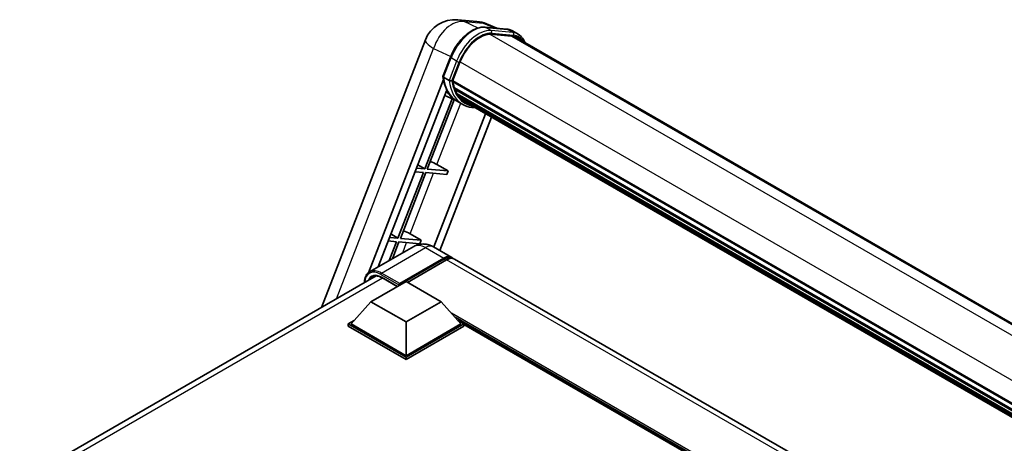
# Model space of a CAD drawing. Units: millimetres. Extents: x 30 to 8507, y 12 to 1698.
# Drawn here: x 1808 to 2181, y 579 to 739 of the extents above; entities that cross this region are included whole.
import ezdxf

# ---------------------------------------------------------------- set-up
doc = ezdxf.new("R2010")
doc.units = ezdxf.units.MM
doc.layers.add('Visible (ISO)', color=7, linetype='Continuous', lineweight=35)
doc.layers.add('Visible Narrow (ISO)', color=7, linetype='Continuous', lineweight=25)

msp = doc.modelspace()

# ---------------------------------------------------------------- linework, layer by layer
at = {"layer": 'Visible (ISO)'}
for p, q in [((1973.9533, 739.4249), (1981.1837, 738.7791)), ((1988.7525, 736.2106), (1984.7729, 737.8863)), ((1984.2416, 736.6135), (1992.5086, 735.8752)), ((1994.298, 733.22), (1986.1738, 733.9456)), ((1986.6674, 733.9255), (1994.9344, 733.1871)), ((1996.8054, 733.9765), (1994.6841, 735.2013)), ((1922.4051, 630.5407), (1961.6983, 731.8131)), ((1996.0554, 732.6775), (2215.0123, 606.2627)), ((1968.3625, 718.0067), (1971.1601, 725.217)), ((1972.0099, 716.2337), (1974.7865, 723.3901)), ((1940.1341, 643.6271), (1968.5267, 716.8048)), ((1970.6868, 716.4563), (1968.5655, 717.6811)), ((1971.9358, 716.0001), (2193.2404, 588.2299)), ((1972.2472, 715.5609), (1971.9448, 715.7355)), ((1972.0323, 716.2916), (2193.3504, 588.5135)), ((1943.8352, 645.8177), (1969.7169, 712.5237)), ((1973.0915, 712.7257), (1972.6948, 712.9547)), ((1972.7024, 713.1392), (2193.7234, 585.5326)), ((1972.7299, 713.6926), (2193.551, 586.2015)), ((1971.7745, 709.5005), (1961.4917, 682.998)), ((1962.4102, 682.9159), (1972.5856, 709.1415)), ((1973.5727, 708.7046), (1969.0173, 710.7207)), ((1975.8191, 707.4063), (1973.6978, 708.6311)), ((1973.7653, 711.3755), (2194.2028, 584.1058)), ((1974.4227, 710.3913), (1973.9437, 710.6679)), ((1973.9542, 710.7622), (2194.4891, 583.4363)), ((1975.4122, 709.5165), (2194.7665, 582.8722)), ((1975.653, 708.9415), (2195.1316, 582.2255)), ((1984.4204, 703.8796), (1964.8389, 653.4111)), ((1986.7498, 702.5348), (1967.1682, 652.0663)), ((1960.9613, 681.6311), (1951.3093, 656.7545)), ((1957.8389, 681.91), (1960.9613, 681.6311)), ((1961.4917, 682.998), (1958.3692, 683.2769)), ((1958.8689, 684.5648), (1961.4917, 682.998)), ((1970.3478, 682.207), (1962.4102, 682.9159)), ((1966.0907, 684.6271), (1970.3478, 682.207)), ((1970.3478, 682.207), (1969.8174, 680.8401)), ((1952.2279, 656.6725), (1961.8799, 681.5491)), ((1961.8799, 681.5491), (1969.8174, 680.8401)), ((1947.6565, 655.6666), (1950.779, 655.3877)), ((1951.3093, 656.7545), (1948.1869, 657.0334)), ((1948.6866, 658.3213), (1951.3093, 656.7545)), ((1960.1654, 655.9635), (1952.2279, 656.6725)), ((1955.9083, 658.3837), (1960.1654, 655.9635)), ((1960.1654, 655.9635), (1959.6351, 654.5967)), ((1957.2918, 653.5869), (1940.5864, 643.942)), ((1950.779, 655.3877), (1947.9985, 648.2214)), ((1949.2232, 648.9285), (1951.6976, 655.3056)), ((1951.6976, 655.3056), (1959.6351, 654.5967)), ((1964.7918, 653.4383), (1971.6861, 649.4579)), ((1951.7156, 638.9953), (1968.6861, 648.7933)), ((1951.9807, 639.5158), (1968.6861, 649.1607)), ((1969.7468, 648.5483), (1954.9506, 640.0057)), ((2166.8476, 536.7813), (1972.7468, 648.8455)), ((1808.2299, 564.6216), (1943.0588, 642.4652)), ((1945.1641, 641.7937), (1951.0224, 638.4114)), ((1941.109, 632.6879), (1954.3672, 640.3425)), ((1951.7156, 638.9953), (1951.7156, 639.0566)), ((1951.8747, 638.9035), (1951.7156, 638.9953)), ((1954.3672, 640.3425), (1967.6255, 632.6879)), ((1941.109, 632.6879), (1933.5783, 624.2371)), ((1954.3672, 625.0332), (1941.109, 632.6879)), ((1967.6255, 632.6879), (1954.3672, 625.0332)), ((1967.6255, 632.6879), (1975.1562, 624.2371)), ((1932.5176, 624.2371), (1934.7023, 625.4984)), ((1932.5176, 623.3798), (1932.5176, 624.2371)), ((1954.3672, 611.6223), (1932.5176, 624.2371)), ((1954.3672, 610.765), (1932.5176, 623.3798)), ((1954.3672, 612.2346), (1933.5783, 624.2371)), ((1954.3672, 625.0332), (1954.3672, 612.2346)), ((1975.1562, 624.2371), (1954.3672, 612.2346)), ((1976.2168, 624.2371), (1954.3672, 611.6223)), ((1976.2168, 623.3798), (1954.3672, 610.765)), ((1974.0322, 625.4984), (1976.2168, 624.2371)), ((1976.2168, 623.3798), (1976.2168, 624.2371)), ((2120.2469, 540.8889), (1976.2168, 624.0447)), ((1954.3672, 610.765), (1954.3672, 611.6223))]:
    msp.add_line(p, q, dxfattribs=at)
for centre, start, end in [((1972.8857, 727.4725), 84.896091, 158.793977), ((1980.1162, 726.8267), 67.166358, 84.896091)]:
    msp.add_arc(centre, 12, start, end, dxfattribs=at)
for centre, major_axis, ratio, start_param, end_param in [((1982.3187, 722.7174), (6.15, 10.6521), 0.57735027, 0.26179939, 1.83259571), ((1990.0554, 722.2852), (6, 10.3923), 0.57735027, 0, 0.26179939), ((1990.5857, 721.979), (6.15, 10.6521), 0.57735027, 6.06187086, 6.54498469), ((1990.0554, 722.2852), (6.15, 10.6521), 0.57735027, 6.06187086, 6.24005567), ((1972.3808, 716.1416), (-0.3225, -0.5586), 0.57735027, 4.87693346, 6.77119455), ((1988.5841, 729.516), (-12.015, -20.8106), 0.57735027, 5.69863493, 5.7149654), ((1989.1145, 729.2098), (12.165, 21.0704), 0.57735027, 2.5543424, 2.68164536), ((1985.9325, 731.0469), (-12.765, -22.1096), 0.57735027, 5.95280986, 6.30366314), ((1973.1474, 713.2806), (-0.3225, -0.5586), 0.57735027, 4.74797851, 6.94572748), ((1988.5841, 729.516), (-12.015, -20.8106), 0.57735027, 5.88216923, 5.89997857), ((1989.1145, 729.2098), (-12.165, -21.0704), 0.57735027, 5.87046798, 5.99777094), ((1974.3991, 710.9037), (-0.3225, -0.5586), 0.57735027, 4.92251144, 7.1202604), ((1989.1145, 729.2098), (-12.165, -21.0704), 0.57735027, 6.0450009, 6.17230386), ((1988.5841, 729.516), (-12.015, -20.8106), 0.57735027, 6.084277, 6.18156167), ((1975.5677, 709.3891), (-0.1725, -0.2988), 0.57735027, 4.61794393, 5.13932199), ((1976.098, 709.083), (-0.3225, -0.5586), 0.57735027, 5.09704436, 7.28961151), ((1975.5677, 709.3891), (-0.3225, -0.5586), 0.57735027, 0.96529558, 1.00642621), ((1989.1145, 729.2098), (-12.165, -21.0704), 0.57735027, 6.22138854, 6.34498207), ((1988.5841, 729.516), (-12.165, -21.0704), 0.57735027, 0.0217991, 0.06179676), ((1978.1924, 707.8738), (-0.3225, -0.5586), 0.57735027, 5.2767591, 7.28961151), ((1977.662, 708.18), (-0.3225, -0.5586), 0.57735027, 0.96529558, 1.00642621), ((1963.6204, 684.706), (-4.1717, 1.6885), 0.22135844, 4.17094547, 4.82262149), ((1953.438, 658.4625), (-4.1717, 1.6885), 0.22135844, 4.17094547, 4.82262149), ((1968.6861, 644.2617), (3, 5.1962), 0.57735027, 6.10547471, 7.06858347), ((1968.6861, 644.2617), (2.775, 4.8064), 0.57735027, 0.02962637, 0.78539816), ((1969.7468, 643.6494), (3, 5.1962), 0.57735027, 0, 0.78539816), ((1951.9807, 639.2097), (0.1875, 0.3248), 0.57735027, 0.78539816, 2.35619449)]:
    msp.add_ellipse(centre, major_axis=major_axis, ratio=ratio, start_param=start_param, end_param=end_param, dxfattribs=at)
for points, knots in [([(1971.1601, 725.217), (1971.6493, 726.4779), (1972.271, 727.7231), (1973.722, 730.0694), (1974.5511, 731.1702), (1976.3431, 733.1261), (1977.3056, 733.981), (1979.2845, 735.3637), (1980.3007, 735.8918), (1982.3097, 736.5586), (1983.3044, 736.6972), (1984.2416, 736.6135)], [6.28318531, 6.28318531, 6.28318531, 6.28318531, 6.59734457, 6.59734457, 6.91150384, 6.91150384, 7.2256631, 7.2256631, 7.53982237, 7.53982237, 7.85398163, 7.85398163, 7.85398163, 7.85398163]), ([(1992.5086, 735.8752), (1992.6648, 735.8612), (1992.8193, 735.8411), (1993.1244, 735.7885), (1993.2749, 735.756), (1993.5713, 735.6784), (1993.7172, 735.6334), (1994.0036, 735.531), (1994.144, 735.4735), (1994.4188, 735.3465), (1994.5532, 735.2769), (1994.6841, 735.2013)], [1.570796327, 1.570796327, 1.570796327, 1.570796327, 1.623156204, 1.623156204, 1.675516082, 1.675516082, 1.727875959, 1.727875959, 1.780235837, 1.780235837, 1.832595715, 1.832595715, 1.832595715, 1.832595715]), ([(1999.3023, 730.8029), (1999.0919, 731.3992), (1998.8164, 731.9463), (1998.0258, 733.0709), (1997.4599, 733.5987), (1996.8054, 733.9765)], [3.991574901, 3.991574901, 3.991574901, 3.991574901, 4.188790205, 4.188790205, 4.450589593, 4.450589593, 4.450589593, 4.450589593]), ([(1968.3625, 718.0067), (1968.354, 717.9849), (1968.3503, 717.9621), (1968.3539, 717.8946), (1968.3738, 717.8491), (1968.4477, 717.7608), (1968.4999, 717.719), (1968.5655, 717.6811)], [-0.047751254, -0.047751254, -0.047751254, -0.047751254, -0.0376220805, -0.0376220805, -0.0185556094, -0.0185556094, 0, 0, 0, 0]), ([(1973.6978, 708.6311), (1973.1105, 708.9701), (1972.5617, 709.3757), (1971.5539, 710.3087), (1971.0949, 710.8361), (1970.2747, 711.999), (1969.9133, 712.6344), (1969.2921, 713.9997), (1969.0321, 714.7295), (1968.6151, 716.2705), (1968.458, 717.0816), (1968.3526, 717.9266)], [4.974188368, 4.974188368, 4.974188368, 4.974188368, 5.104549002, 5.104549002, 5.234909635, 5.234909635, 5.365270269, 5.365270269, 5.495630902, 5.495630902, 5.625991536, 5.625991536, 5.625991536, 5.625991536]), ([(1970.6868, 716.4563), (1970.7524, 716.4185), (1970.8298, 716.3854), (1971.0023, 716.3315), (1971.0958, 716.3116), (1971.2902, 716.2872), (1971.3892, 716.2839), (1971.5348, 716.2929), (1971.585, 716.299), (1971.6796, 716.3165), (1971.7237, 716.328), (1971.7649, 716.3424), (1971.766, 716.3428), (1971.7672, 716.3432)], [-0.0807455701, -0.0807455701, -0.0807455701, -0.0807455701, -0.0621538264, -0.0621538264, -0.0430502261, -0.0430502261, -0.0228675214, -0.0228675214, -0.011463002, -0.011463002, 0, 0, 0.0003347789, 0.0003347789, 0.0003347789, 0.0003347789]), ([(1975.8191, 707.4063), (1976.8768, 706.7957), (1978.0589, 706.4027), (1979.7027, 706.1864), (1980.0942, 706.1567), (1980.4917, 706.1479)], [1.308996939, 1.308996939, 1.308996939, 1.308996939, 1.543772585, 1.543772585, 1.615404026, 1.615404026, 1.615404026, 1.615404026]), ([(1964.7918, 653.4383), (1964.4452, 653.6385), (1964.0707, 653.8237), (1963.2526, 654.1464), (1962.8086, 654.284), (1961.842, 654.4795), (1961.3186, 654.5369), (1960.207, 654.5247), (1959.6182, 654.4537), (1958.4348, 654.1441), (1957.8416, 653.9043), (1957.2918, 653.5869)], [3.141592654, 3.141592654, 3.141592654, 3.141592654, 3.298672286, 3.298672286, 3.455751919, 3.455751919, 3.612831552, 3.612831552, 3.769911184, 3.769911184, 3.926990817, 3.926990817, 3.926990817, 3.926990817]), ([(1938.6158, 639.9), (1938.6243, 640.2038), (1938.6496, 640.4987), (1938.7448, 641.1377), (1938.8243, 641.4757), (1939.037, 642.1087), (1939.1702, 642.4039), (1939.4892, 642.9428), (1939.6752, 643.1864), (1940.0962, 643.6124), (1940.3312, 643.7946), (1940.5864, 643.942)], [1.602386081, 1.602386081, 1.602386081, 1.602386081, 1.727875959, 1.727875959, 1.884955592, 1.884955592, 2.042035225, 2.042035225, 2.199114858, 2.199114858, 2.35619449, 2.35619449, 2.35619449, 2.35619449]), ([(1941.7891, 642.1651), (1941.956, 642.2615), (1942.136, 642.3353), (1942.5226, 642.4364), (1942.7292, 642.4636), (1943.167, 642.4685), (1943.398, 642.4459), (1943.879, 642.3487), (1944.1288, 642.274), (1944.6399, 642.0724), (1944.9012, 641.9455), (1945.1641, 641.7937)], [2.35619449, 2.35619449, 2.35619449, 2.35619449, 2.513274123, 2.513274123, 2.670353756, 2.670353756, 2.827433388, 2.827433388, 2.984513021, 2.984513021, 3.141592654, 3.141592654, 3.141592654, 3.141592654])]:
    msp.add_open_spline(points, degree=3, knots=knots, dxfattribs=at)
at = {"layer": 'Visible Narrow (ISO)'}
for p, q in [((1976.3727, 738.7926), (1983.6031, 738.1468)), ((1981.6034, 736.3185), (1976.3727, 738.7926)), ((1983.6031, 738.1468), (1988.0532, 736.2731)), ((1984.44, 736.5499), (1992.707, 735.8116)), ((1986.5613, 735.3252), (1984.44, 736.5499)), ((1986.0566, 733.9436), (2206.6922, 606.5595)), ((1994.8284, 734.5868), (1986.5613, 735.3252)), ((1986.8265, 734.3356), (1995.0935, 733.5972)), ((1994.8284, 734.5868), (1992.707, 735.8116)), ((1994.298, 733.22), (2214.0449, 606.3491)), ((1928.0652, 633.8086), (1964.8257, 728.5533)), ((1964.8257, 728.5533), (1971.2736, 725.5035)), ((1968.5655, 717.6811), (1971.4, 724.9867)), ((1973.5213, 723.762), (1970.6868, 716.4563)), ((1973.5213, 723.762), (1971.4, 724.9867)), ((1971.7672, 716.3432), (1974.5109, 723.4147)), ((1974.8151, 723.4633), (2196.135, 595.6842)), ((1966.0907, 684.6271), (1975.0918, 707.8262)), ((1955.9083, 658.3837), (1964.7954, 681.2887)), ((1945.0864, 643.4963), (1961.7918, 653.1411)), ((1953.1105, 651.1728), (1954.613, 655.0452)), ((1961.7918, 653.1411), (1968.6861, 649.1607)), ((1969.4286, 648.3646), (1968.6861, 648.7933)), ((2163.8476, 536.4842), (1969.7468, 648.5483)), ((1945.5069, 641.5957), (1810.3826, 563.5817)), ((1944.8213, 643.037), (1951.7156, 639.0566)), ((1951.9807, 639.5158), (1945.0864, 643.4963)), ((1951.1322, 638.4748), (1945.0864, 641.9653)), ((2121.5803, 541.6587), (1971.5594, 628.2733)), ((2120.9439, 541.2913), (1972.9082, 626.7598)), ((2120.4666, 541.0157), (1973.9198, 625.6246))]:
    msp.add_line(p, q, dxfattribs=at)
for centre, major_axis, ratio, start_param, end_param in [((1972.8857, 727.4725), (5.1308, 10.8478), 0.65980777, 0.21484297, 1.7780431), ((1972.8857, 727.4725), (1.0675, 11.9524), 0.78867513, 6.01957236, 6.28318531), ((1980.1162, 726.8267), (1.0675, 11.9524), 0.78867513, 6.01957236, 6.28318531), ((1980.1162, 726.8267), (4.6567, 11.0596), 0.52285182, 0, 0.18906056), ((1979.667, 724.2483), (6.75, 11.6913), 0.57735027, 0.26179939, 1.83259571), ((1981.7884, 723.0236), (6.75, 11.6913), 0.57735027, 0.26179939, 1.83259571), ((1982.3187, 722.7174), (6.375, 11.0418), 0.57735027, 0.26179939, 1.83259571), ((1984.1748, 735.8665), (0.0667, 0.747), 0.78867513, 5.9323059, 6.28318531), ((1986.2962, 734.6418), (0.0667, 0.747), 0.78867513, 4.36150957, 5.9323059), ((1992.4419, 735.1281), (0.0667, 0.747), 0.78867513, 5.9323059, 6.28318531), ((1987.9341, 723.5099), (6.75, 11.6913), 0.57735027, 0, 0.26179939), ((1994.5632, 733.9034), (0.0667, 0.747), 0.78867513, 4.36150957, 5.9323059), ((1990.0554, 722.2852), (6.75, 11.6913), 0.57735027, 0, 0.26179939), ((1972.8857, 727.4725), (-11.1874, 4.3407), 0.21132487, 0, 0.85161555), ((1990.5857, 721.979), (6.375, 11.0418), 0.57735027, 5.93848413, 6.54498469), ((1971.8593, 724.9457), (-0.6992, 0.2713), 0.21132487, 0, 0.93888201), ((1973.9806, 723.7209), (0.6992, -0.2713), 0.21132487, 4.08047467, 5.65127099), ((1986.4628, 730.7407), (-12.765, -22.1096), 0.57735027, 5.62896416, 6.28318531), ((1988.5841, 729.516), (-12.765, -22.1096), 0.57735027, 5.62896416, 6.28318531), ((1989.1145, 729.2098), (-12.39, -21.4601), 0.57735027, 5.63917515, 6.48369071), ((1961.7918, 645.7927), (-4.5, 7.7942), 0.57735027, 5.49778714, 6.28318531), ((1961.7918, 648.2421), (3, 5.1962), 0.57735027, 0, 0.78539816), ((1944.8213, 635.9947), (-4.3125, 7.4695), 0.57735027, 5.49778714, 7.00309553), ((1945.0864, 636.1478), (-4.5, 7.7942), 0.57735027, 5.49778714, 6.28318531), ((1945.0864, 635.8416), (-3.75, 6.4952), 0.57735027, 5.49778714, 6.73421212), ((1945.3516, 635.9947), (-3.5625, 6.1704), 0.57735027, 0, 0.32588296), ((1945.0864, 643.1901), (0.1875, 0.3248), 0.57735027, 0.78539816, 2.35619449), ((1945.3516, 642.1184), (-0.1875, -0.3248), 0.57735027, 5.49778714, 6.28318531)]:
    msp.add_ellipse(centre, major_axis=major_axis, ratio=ratio, start_param=start_param, end_param=end_param, dxfattribs=at)

doc.saveas('drawing.dxf')
